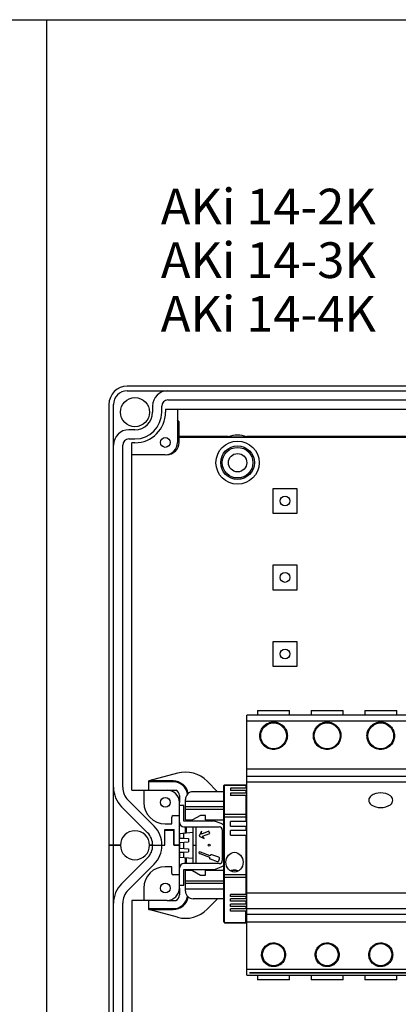
# Model space of a CAD drawing. Units: millimetres. Extents: x -3 to 844, y 0 to 594.
# Drawn here: x 105 to 142, y 99 to 196 of the extents above; entities that cross this region are included whole.
import ezdxf

# ---------------------------------------------------------------- set-up
doc = ezdxf.new("R2010")
doc.units = ezdxf.units.MM
doc.header["$LTSCALE"] = 46.255
doc.layers.get('0').update_dxf_attribs({"linetype": 'CONTINUOUS'})
for name, color, linetype in [('ENDSTUETZE-YDXF_CONTINUOUS_LINE', 7, 'CONTINUOUS'), ('FEHLERSTROMSDXF_CONTINUOUS_LINE', 7, 'CONTINUOUS'), ('KASTEN_AK_2_DXF_CONTINUOUS_LINE', 7, 'CONTINUOUS'), ('M-AKI-14-S_DXF_TEXT', 7, 'CONTINUOUS'), ('TRAEGER-1145DXF_CONTINUOUS_LINE', 7, 'CONTINUOUS'), ('TRAGSCHIENE_DXF_CONTINUOUS_LINE', 7, 'CONTINUOUS')]:
    doc.layers.add(name, color=color, linetype=linetype)
doc.styles.get("Standard").update_dxf_attribs({"font": 'txt', "width": 0.7})

msp = doc.modelspace()

# ---------------------------------------------------------------- linework, layer by layer
at = {"color": 7, "linetype": 'CONTINUOUS'}
for p, q in [((5.11627, 195.88806), (836.10745, 195.88806)), ((107.7378, 195.88806), (107.7378, 5.36363))]:
    msp.add_line(p, q, dxfattribs=at)
at = {"layer": 'ENDSTUETZE-YDXF_CONTINUOUS_LINE', "color": 7, "linetype": 'CONTINUOUS'}
for p, q in [((125.10758, 120.81073), (125.19758, 120.90073)), ((125.10758, 107.45058), (125.10758, 120.81073)), ((125.19758, 107.36054), (125.19758, 120.90073)), ((125.19758, 120.90073), (127.27358, 120.90073)), ((127.27358, 120.90073), (127.27358, 120.56267)), ((127.36358, 120.81073), (127.27358, 120.90073)), ((125.77358, 120.56267), (125.77358, 120.32304)), ((127.27358, 120.56267), (125.77358, 120.56267)), ((127.27358, 120.32304), (125.77358, 120.32304)), ((125.77358, 120.08341), (125.77358, 119.84378)), ((127.27358, 120.08341), (125.77358, 120.08341)), ((127.27358, 119.84378), (125.77358, 119.84378)), ((127.36358, 120.4865), (127.27358, 120.56267)), ((127.27358, 120.32304), (127.27358, 120.08341)), ((127.27358, 120.32304), (127.36358, 120.24686)), ((127.36358, 120.00723), (127.27358, 120.08341)), ((127.27358, 119.84378), (127.27358, 117.30073)), ((127.27358, 119.84378), (127.36358, 119.7676)), ((125.77358, 116.85073), (125.77358, 117.30073)), ((127.36358, 117.30073), (125.77358, 117.30073)), ((125.77358, 116.85073), (127.36358, 116.85073)), ((127.27358, 116.85073), (127.27358, 116.3999)), ((125.77358, 115.9499), (125.77358, 116.3999)), ((127.36358, 116.3999), (125.77358, 116.3999)), ((125.77358, 115.9499), (127.36358, 115.9499)), ((127.27358, 115.9499), (127.27358, 110.15192)), ((126.46803, 112.44123), (126.42058, 112.38166)), ((126.50244, 112.4178), (126.50244, 112.45443)), ((125.77358, 109.92692), (125.77358, 110.15192)), ((127.27358, 110.15192), (125.77358, 110.15192)), ((127.36358, 110.22986), (127.27358, 110.15192)), ((127.27358, 109.92692), (125.77358, 109.92692)), ((125.77358, 109.47692), (125.77358, 109.70192)), ((127.27358, 109.70192), (125.77358, 109.70192)), ((127.27358, 109.47692), (125.77358, 109.47692)), ((125.77358, 108.95192), (125.77358, 109.17692)), ((127.27358, 109.17692), (125.77358, 109.17692)), ((127.27358, 109.92692), (127.36358, 110.00486)), ((127.27358, 109.92692), (127.27358, 109.70192)), ((127.36358, 109.77986), (127.27358, 109.70192)), ((127.27358, 109.47692), (127.36358, 109.55486)), ((127.27358, 109.47692), (127.27358, 109.17692)), ((127.36358, 109.25486), (127.27358, 109.17692)), ((127.27358, 108.95192), (125.77358, 108.95192)), ((125.77358, 108.50192), (125.77358, 108.72692)), ((127.27358, 108.72692), (125.77358, 108.72692)), ((127.27358, 108.50192), (125.77358, 108.50192)), ((127.27358, 108.95192), (127.36358, 109.02986)), ((127.27358, 108.95192), (127.27358, 108.72692)), ((127.36358, 108.80486), (127.27358, 108.72692)), ((127.27358, 108.50192), (127.36358, 108.57986)), ((127.27358, 107.36054), (127.27358, 108.50192)), ((125.10758, 107.45054), (125.19758, 107.36054)), ((125.19758, 107.36054), (127.27358, 107.36054)), ((127.36358, 107.45054), (127.27358, 107.36054))]:
    msp.add_line(p, q, dxfattribs=at)
at = {"layer": 'ENDSTUETZE-YDXF_CONTINUOUS_LINE', "color": 9, "linetype": 'CONTINUOUS'}
for p, q in [((125.10758, 120.77848), (125.19758, 120.85466)), ((125.19758, 120.85466), (127.27358, 120.85466)), ((127.36358, 120.77848), (127.27358, 120.85466)), ((125.10758, 117.93067), (125.19758, 118.00684)), ((125.10758, 117.75292), (127.36358, 117.75292)), ((125.19758, 118.00684), (127.27358, 118.00684)), ((127.36358, 117.93067), (127.27358, 118.00684)), ((125.10758, 112.09181), (127.36358, 112.09181)), ((125.10758, 111.90995), (125.19758, 111.83201)), ((125.19758, 111.83201), (127.27358, 111.83201)), ((127.36358, 111.90995), (127.27358, 111.83201)), ((125.10758, 107.47867), (125.19758, 107.40073)), ((125.19758, 107.40073), (127.27358, 107.40073)), ((127.27358, 107.40073), (127.36358, 107.47867))]:
    msp.add_line(p, q, dxfattribs=at)
at = {"layer": 'ENDSTUETZE-YDXF_CONTINUOUS_LINE', "color": 7, "linetype": 'CONTINUOUS'}
msp.add_arc((126.17979, 111.73417), 0.79586, 66.3833407, 67.8747342, dxfattribs=at)
msp.add_ellipse((126.16358, 113.30425), major_axis=(0, 0.96995), ratio=0.8660254, dxfattribs=at)
for points, knots in [([(126.47953, 112.47143), (126.36896, 112.51639), (126.12614, 112.55745), (125.88746, 112.49579), (125.78201, 112.4412)], [0, 0, 0, 0, 0.50129961, 1, 1, 1, 1]), ([(126.49862, 112.46338), (126.49455, 112.46516), (126.48099, 112.45676), (126.47331, 112.44787), (126.46803, 112.44123)], [0, 0, 0, 0, 0.34408594, 1, 1, 1, 1]), ([(126.50244, 112.45443), (126.50244, 112.45552), (126.50231, 112.45875), (126.50068, 112.46248), (126.49862, 112.46338)], [0, 0, 0, 0, 0.32566983, 1, 1, 1, 1])]:
    msp.add_open_spline(points, degree=3, knots=knots, dxfattribs=at)
at = {"layer": 'ENDSTUETZE-YDXF_CONTINUOUS_LINE', "color": 9, "linetype": 'CONTINUOUS'}
msp.add_open_spline([(126.46803, 112.44123), (126.36567, 112.48482), (126.13968, 112.5262), (125.91634, 112.47161), (125.81733, 112.42186)], degree=3, knots=[0, 0, 0, 0, 0.50102421, 1, 1, 1, 1], dxfattribs=at)
at = {"layer": 'FEHLERSTROMSDXF_CONTINUOUS_LINE', "color": 7, "linetype": 'CONTINUOUS'}
for p, q in [((127.36358, 102.21673), (127.36358, 127.71673)), ((148.36358, 127.71673), (127.36358, 127.71673)), ((128.42858, 128.16673), (128.42858, 127.71673)), ((128.42858, 128.16673), (131.54846, 128.16673)), ((131.54858, 127.71673), (131.54858, 128.16673)), ((133.67858, 128.16673), (133.67858, 127.71673)), ((133.67858, 128.16673), (136.79846, 128.16673)), ((136.79858, 127.71673), (136.79858, 128.16673)), ((138.92858, 128.16673), (138.92858, 127.71673)), ((138.92858, 128.16673), (142.04846, 128.16673)), ((142.04858, 127.71673), (142.04858, 128.16673)), ((127.36358, 122.46673), (148.36358, 122.46673)), ((148.36358, 121.71673), (127.36358, 121.71673)), ((127.36358, 110.31673), (148.36358, 110.31673)), ((127.36358, 108.21673), (148.36358, 108.21673)), ((127.36358, 107.46673), (148.36358, 107.46673)), ((127.63358, 102.45228), (127.63358, 102.44449)), ((127.63358, 102.45228), (148.09358, 102.45228)), ((148.09358, 102.44449), (127.63358, 102.44449)), ((127.36358, 102.21673), (148.36358, 102.21673)), ((128.42858, 102.21673), (128.42858, 101.76673)), ((131.54858, 101.76673), (128.42858, 101.76673)), ((131.54858, 101.76673), (131.54858, 102.21673)), ((133.67858, 102.21673), (133.67858, 101.76673)), ((136.79858, 101.76673), (133.67858, 101.76673)), ((136.79858, 101.76673), (136.79858, 102.21673)), ((138.92858, 102.21673), (138.92858, 101.76673)), ((142.04858, 101.76673), (138.92858, 101.76673)), ((142.04858, 101.76673), (142.04858, 102.21673))]:
    msp.add_line(p, q, dxfattribs=at)
at = {"layer": 'FEHLERSTROMSDXF_CONTINUOUS_LINE', "color": 9, "linetype": 'CONTINUOUS'}
for p, q in [((127.36358, 127.15859), (148.36358, 127.15859)), ((127.36358, 121.17885), (148.36358, 121.17885)), ((127.36358, 108.75445), (148.36358, 108.75445)), ((148.36358, 102.77488), (127.36358, 102.77488))]:
    msp.add_line(p, q, dxfattribs=at)
at = {"layer": 'FEHLERSTROMSDXF_CONTINUOUS_LINE', "color": 7, "linetype": 'CONTINUOUS'}
for centre, radius in [((129.98865, 125.69172), 1.26), ((135.23865, 125.69172), 1.26), ((140.48865, 125.69172), 1.26), ((129.98865, 104.24174), 1.08), ((135.23865, 104.24174), 1.08), ((140.48865, 104.24174), 1.08)]:
    msp.add_circle(centre, radius, dxfattribs=at)
for centre, radius, start, end in [((139.85794, 119.37674), 0.53937, 126.6224365, 233.3735636), ((140.48858, 118.37357), 1.72316, 56.4468378, 123.5521391), ((141.11921, 119.37674), 0.53937, 306.6144898, 53.374535), ((140.48858, 120.37986), 1.72312, 236.4454878, 303.5504763)]:
    msp.add_arc(centre, radius, start, end, dxfattribs=at)
at = {"layer": 'FEHLERSTROMSDXF_CONTINUOUS_LINE', "color": 9, "linetype": 'CONTINUOUS'}
for points, knots in [([(129.34148, 124.51323), (129.18734, 124.59743), (128.9095, 124.82927), (128.65995, 125.30767), (128.61135, 125.84544), (128.77247, 126.36075), (129.11844, 126.77577), (129.59763, 127.02651), (130.13585, 127.07568), (130.48155, 126.96703), (130.63581, 126.88277)], [0, 0, 0, 0, 0.12503816, 0.24996211, 0.37480389, 0.49965968, 0.62461917, 0.74970724, 0.87486126, 1, 1, 1, 1]), ([(130.63581, 126.88277), (130.78994, 126.79858), (131.06773, 126.56675), (131.31733, 126.08841), (131.36594, 125.55062), (131.20464, 125.03534), (130.85878, 124.6203), (130.37966, 124.36937), (129.84144, 124.32044), (129.49573, 124.42897), (129.34148, 124.51323)], [0, 0, 0, 0, 0.12503158, 0.24994313, 0.37479533, 0.49966565, 0.62462348, 0.74971004, 0.87486066, 1, 1, 1, 1]), ([(130.59267, 126.79751), (130.59209, 126.79782), (130.59408, 126.8011), (130.59519, 126.80532), (130.59958, 126.81375), (130.60701, 126.82904), (130.61947, 126.85259), (130.63003, 126.87224), (130.63581, 126.88277)], [0, 0, 0, 0, 0.02063415, 0.07867168, 0.17245756, 0.29806806, 0.62327635, 1, 1, 1, 1]), ([(134.59142, 124.51327), (134.43729, 124.59747), (134.15946, 124.82932), (133.90993, 125.30774), (133.86135, 125.84551), (134.0225, 126.36081), (134.36849, 126.77581), (134.84769, 127.02653), (135.38592, 127.07568), (135.73162, 126.96701), (135.88587, 126.88274)], [0, 0, 0, 0, 0.12503815, 0.24996208, 0.37480386, 0.49965966, 0.62461916, 0.74970725, 0.87486127, 1, 1, 1, 1]), ([(135.88587, 126.88274), (136.03999, 126.79854), (136.31778, 126.5667), (136.56735, 126.08835), (136.61593, 125.55055), (136.45461, 125.03528), (136.10872, 124.62026), (135.6296, 124.36935), (135.09137, 124.32045), (134.74567, 124.429), (134.59142, 124.51327)], [0, 0, 0, 0, 0.12503156, 0.2499431, 0.3747953, 0.49966562, 0.62462348, 0.74971005, 0.87486067, 1, 1, 1, 1]), ([(135.84272, 126.79748), (135.84215, 126.79779), (135.84414, 126.80107), (135.84524, 126.80529), (135.84964, 126.81372), (135.85707, 126.82901), (135.86952, 126.85256), (135.88009, 126.87221), (135.88587, 126.88274)], [0, 0, 0, 0, 0.02063431, 0.07867186, 0.17245771, 0.29806815, 0.62327633, 1, 1, 1, 1]), ([(139.84147, 124.51324), (139.68734, 124.59743), (139.4095, 124.82927), (139.15995, 125.30768), (139.11135, 125.84545), (139.27248, 126.36076), (139.61844, 126.77577), (140.09764, 127.02651), (140.63586, 127.07568), (140.98156, 126.96703), (141.13582, 126.88277)], [0, 0, 0, 0, 0.12503816, 0.2499621, 0.37480389, 0.49965967, 0.62461917, 0.74970725, 0.87486126, 1, 1, 1, 1]), ([(141.13582, 126.88277), (141.28994, 126.79858), (141.56774, 126.56675), (141.81733, 126.08841), (141.86594, 125.55061), (141.70464, 125.03533), (141.35877, 124.62029), (140.87965, 124.36937), (140.34143, 124.32044), (139.99573, 124.42898), (139.84147, 124.51324)], [0, 0, 0, 0, 0.12503158, 0.24994313, 0.37479532, 0.49966564, 0.62462348, 0.74971004, 0.87486066, 1, 1, 1, 1]), ([(141.09267, 126.7975), (141.0921, 126.79782), (141.09409, 126.80109), (141.09519, 126.80531), (141.09959, 126.81375), (141.10702, 126.82904), (141.11947, 126.85259), (141.13004, 126.87224), (141.13582, 126.88277)], [0, 0, 0, 0, 0.02063417, 0.0786717, 0.17245758, 0.29806807, 0.62327634, 1, 1, 1, 1]), ([(129.38462, 124.58594), (129.38413, 124.58621), (129.38262, 124.58332), (129.38008, 124.58053), (129.37595, 124.57345), (129.36818, 124.56079), (129.35645, 124.54019), (129.34672, 124.52278), (129.34148, 124.51323)], [0, 0, 0, 0, 0.02010884, 0.07641227, 0.16769166, 0.29073943, 0.61411166, 1, 1, 1, 1]), ([(134.63457, 124.58597), (134.63407, 124.58624), (134.63257, 124.58335), (134.63003, 124.58056), (134.6259, 124.57348), (134.61812, 124.56082), (134.6064, 124.54022), (134.59666, 124.52281), (134.59142, 124.51327)], [0, 0, 0, 0, 0.02010903, 0.07641253, 0.16769196, 0.29073974, 0.6141119, 1, 1, 1, 1]), ([(139.88462, 124.58594), (139.88412, 124.58622), (139.88262, 124.58332), (139.88008, 124.58054), (139.87595, 124.57346), (139.86817, 124.56079), (139.85645, 124.54019), (139.84671, 124.52278), (139.84147, 124.51324)], [0, 0, 0, 0, 0.02010886, 0.0764123, 0.16769169, 0.29073946, 0.61411168, 1, 1, 1, 1]), ([(129.42772, 103.20869), (129.29428, 103.28188), (129.0534, 103.48253), (128.8371, 103.89721), (128.79516, 104.36327), (128.93474, 104.80993), (129.23466, 105.16954), (129.64986, 105.38693), (130.11638, 105.42943), (130.41577, 105.33502), (130.54957, 105.26223)], [0, 0, 0, 0, 0.12503085, 0.2499478, 0.37480112, 0.49967451, 0.62464207, 0.74972061, 0.8748714, 1, 1, 1, 1]), ([(130.54957, 105.26223), (130.68316, 105.18926), (130.92396, 104.98834), (131.14012, 104.57367), (131.18225, 104.10763), (131.04258, 103.66104), (130.7428, 103.30135), (130.32749, 103.084), (129.86102, 103.04152), (129.5614, 103.13566), (129.42772, 103.20869)], [0, 0, 0, 0, 0.12504136, 0.24995707, 0.37480454, 0.4996557, 0.62461331, 0.74969731, 0.87486203, 1, 1, 1, 1]), ([(130.50643, 105.18953), (130.50692, 105.18926), (130.50843, 105.19215), (130.51097, 105.19494), (130.5151, 105.20202), (130.52287, 105.21467), (130.5346, 105.23527), (130.54433, 105.25268), (130.54957, 105.26223)], [0, 0, 0, 0, 0.02009361, 0.07640775, 0.16775158, 0.29073303, 0.61361355, 1, 1, 1, 1]), ([(134.67768, 103.20871), (134.54424, 103.28191), (134.30337, 103.48257), (134.08708, 103.89726), (134.04517, 104.36332), (134.18476, 104.80997), (134.48469, 105.16957), (134.89991, 105.38694), (135.36643, 105.42942), (135.66581, 105.335), (135.79962, 105.26221)], [0, 0, 0, 0, 0.12503084, 0.24994778, 0.37480109, 0.49967449, 0.62464206, 0.74972061, 0.87487141, 1, 1, 1, 1]), ([(135.79962, 105.26221), (135.93319, 105.18923), (136.17399, 104.98831), (136.39013, 104.57362), (136.43224, 104.10758), (136.29256, 103.66099), (135.99276, 103.30132), (135.57745, 103.08399), (135.11097, 103.04152), (134.81136, 103.13568), (134.67768, 103.20871)], [0, 0, 0, 0, 0.12504135, 0.24995705, 0.37480452, 0.49965569, 0.6246133, 0.74969731, 0.87486203, 1, 1, 1, 1]), ([(135.75646, 105.18951), (135.75696, 105.18924), (135.75847, 105.19213), (135.76101, 105.19492), (135.76514, 105.202), (135.77291, 105.21465), (135.78464, 105.23524), (135.79437, 105.25265), (135.79962, 105.26221)], [0, 0, 0, 0, 0.02009377, 0.07640796, 0.16775183, 0.29073329, 0.61361374, 1, 1, 1, 1]), ([(139.92772, 103.20869), (139.79428, 103.28188), (139.5534, 103.48253), (139.3371, 103.89721), (139.29516, 104.36327), (139.43474, 104.80993), (139.73466, 105.16954), (140.14986, 105.38693), (140.61638, 105.42943), (140.91577, 105.33502), (141.04957, 105.26223)], [0, 0, 0, 0, 0.12503085, 0.2499478, 0.37480112, 0.49967451, 0.62464207, 0.74972061, 0.8748714, 1, 1, 1, 1]), ([(141.04957, 105.26223), (141.18316, 105.18926), (141.42396, 104.98834), (141.64012, 104.57367), (141.68225, 104.10763), (141.54258, 103.66104), (141.2428, 103.30135), (140.82749, 103.084), (140.36102, 103.04152), (140.0614, 103.13566), (139.92772, 103.20869)], [0, 0, 0, 0, 0.12504136, 0.24995707, 0.37480454, 0.4996557, 0.62461331, 0.74969731, 0.87486203, 1, 1, 1, 1]), ([(141.00643, 105.18953), (141.00692, 105.18926), (141.00843, 105.19215), (141.01097, 105.19494), (141.0151, 105.20202), (141.02287, 105.21467), (141.0346, 105.23527), (141.04433, 105.25268), (141.04957, 105.26223)], [0, 0, 0, 0, 0.02009361, 0.07640775, 0.16775158, 0.29073303, 0.61361355, 1, 1, 1, 1]), ([(129.47087, 103.29395), (129.47144, 103.29364), (129.46946, 103.29036), (129.46835, 103.28614), (129.46395, 103.27771), (129.45653, 103.26243), (129.44408, 103.23888), (129.43351, 103.21924), (129.42772, 103.20869)], [0, 0, 0, 0, 0.02062368, 0.07867483, 0.17252522, 0.29807117, 0.62279618, 1, 1, 1, 1]), ([(134.72083, 103.29397), (134.72141, 103.29366), (134.71942, 103.29038), (134.71831, 103.28616), (134.71391, 103.27773), (134.70649, 103.26245), (134.69404, 103.2389), (134.68347, 103.21926), (134.67768, 103.20871)], [0, 0, 0, 0, 0.02062382, 0.07867497, 0.17252534, 0.29807124, 0.62279617, 1, 1, 1, 1]), ([(139.97087, 103.29395), (139.97144, 103.29364), (139.96946, 103.29036), (139.96835, 103.28614), (139.96395, 103.27771), (139.95653, 103.26243), (139.94408, 103.23888), (139.93351, 103.21924), (139.92772, 103.20869)], [0, 0, 0, 0, 0.02062368, 0.07867483, 0.17252522, 0.29807117, 0.62279618, 1, 1, 1, 1])]:
    msp.add_open_spline(points, degree=3, knots=knots, dxfattribs=at)
at = {"layer": 'KASTEN_AK_2_DXF_CONTINUOUS_LINE', "color": 7, "linetype": 'CONTINUOUS'}
for p, q in [((202.06358, 159.96673), (115.66358, 159.96673)), ((115.66358, 159.51673), (202.06358, 159.51673)), ((119.63858, 158.61673), (198.08858, 158.61673)), ((113.86358, 158.16673), (113.86358, 114.96673)), ((114.31358, 114.96673), (114.31358, 158.16673)), ((118.13858, 158.01673), (118.13858, 157.41673)), ((119.03858, 157.41673), (119.03858, 158.01673)), ((119.41358, 157.71673), (119.41358, 157.41673)), ((119.41358, 157.71673), (198.31358, 157.71673)), ((120.58358, 157.71673), (120.58358, 154.44673)), ((120.73358, 156.45673), (120.58358, 156.66673)), ((120.73358, 154.44673), (120.73358, 156.45673)), ((116.41358, 155.69173), (115.81358, 155.69173)), ((115.81358, 154.79173), (116.41358, 154.79173)), ((125.54662, 155.01673), (120.73358, 155.01673)), ((120.73358, 154.97483), (196.99358, 154.97483)), ((125.54662, 155.00626), (127.38054, 155.00626)), ((190.34662, 155.01673), (127.38054, 155.01673)), ((115.21358, 120.64573), (115.21358, 154.19173)), ((116.11358, 120.36673), (116.11358, 154.41673)), ((116.41358, 154.41673), (116.11358, 154.41673)), ((119.38358, 153.24673), (116.11358, 153.24673)), ((129.91358, 149.91673), (129.91358, 147.51673)), ((132.31358, 149.91673), (129.91358, 149.91673)), ((132.31358, 147.51673), (132.31358, 149.91673)), ((129.91358, 147.51673), (132.31358, 147.51673)), ((129.91358, 142.41673), (129.91358, 140.01673)), ((132.31358, 142.41673), (129.91358, 142.41673)), ((132.31358, 140.01673), (132.31358, 142.41673)), ((129.91358, 140.01673), (132.31358, 140.01673)), ((129.91358, 134.91673), (129.91358, 132.51673)), ((132.31358, 134.91673), (129.91358, 134.91673)), ((132.31358, 132.51673), (132.31358, 134.91673)), ((129.91358, 132.51673), (132.31358, 132.51673)), ((116.11358, 120.36673), (119.56358, 120.36673)), ((117.28358, 120.36673), (117.28358, 119.16673)), ((115.10443, 118.7365), (117.64392, 116.19712)), ((118.2803, 116.83353), (115.74081, 119.37291)), ((120.76358, 114.96673), (120.76358, 119.16673)), ((120.16358, 117.87673), (120.76358, 117.87673)), ((119.38358, 117.06673), (120.01358, 117.06673)), ((120.01358, 117.06673), (120.01358, 117.72673)), ((119.33858, 114.96673), (119.33858, 116.51173)), ((119.33858, 116.51173), (120.23858, 116.51173)), ((119.35358, 114.96673), (119.35358, 116.45173)), ((119.35358, 116.45173), (120.23858, 116.45173)), ((120.22358, 114.96673), (120.22358, 116.45173)), ((120.23858, 114.96673), (120.23858, 116.51173)), ((113.86358, 114.96673), (113.86358, 69.96673)), ((114.31358, 114.96673), (113.86358, 114.96673)), ((113.86358, 114.96673), (114.31358, 114.96673)), ((114.31358, 69.96673), (114.31358, 114.96673)), ((114.98858, 114.96673), (114.31358, 114.96673)), ((114.31358, 114.96673), (114.98858, 114.96673)), ((118.15358, 114.96673), (117.83858, 114.96673)), ((117.83858, 114.96673), (118.15358, 114.96673)), ((118.15358, 114.96673), (119.35358, 114.96673)), ((118.15358, 114.96673), (119.33858, 114.96673)), ((120.76358, 114.96673), (120.22358, 114.96673)), ((120.23858, 114.96673), (120.76358, 114.96673)), ((120.76358, 110.76673), (120.76358, 114.96673)), ((122.11358, 114.96673), (122.41358, 114.96673)), ((122.11358, 114.96673), (122.41358, 114.96673)), ((117.64392, 113.73634), (115.10443, 111.19696)), ((115.74081, 110.56055), (118.2803, 113.09993)), ((120.01358, 112.86673), (119.38358, 112.86673)), ((120.01358, 112.20673), (120.01358, 112.86673)), ((120.76358, 112.05673), (120.16358, 112.05673)), ((117.28358, 110.76673), (117.28358, 109.56673)), ((115.21358, 75.64573), (115.21358, 109.28773)), ((116.11358, 109.56673), (116.11358, 75.36673)), ((119.56358, 109.56673), (116.11358, 109.56673))]:
    msp.add_line(p, q, dxfattribs=at)
for centre, radius in [((116.41358, 157.41673), 1.425), ((119.38358, 154.44673), 0.48), ((126.46358, 152.46673), 2.115), ((126.46358, 152.46673), 1.65), ((126.46358, 152.46673), 1.5), ((126.46358, 152.46673), 0.9), ((131.11358, 148.71673), 0.48), ((131.11358, 141.21673), 0.48), ((131.11358, 133.71673), 0.48), ((119.38358, 119.16673), 0.48), ((119.38358, 110.76673), 0.48)]:
    msp.add_circle(centre, radius, dxfattribs=at)
for centre, radius, start, end in [((115.66358, 158.16673), 1.8, 90, 180), ((115.66358, 158.16673), 1.35, 90, 180), ((119.63858, 158.01673), 1.5, 90, 180), ((119.63858, 158.01673), 0.6, 90, 180), ((116.41358, 157.41673), 3, 270, 360), ((116.41358, 157.41673), 2.625, 270, 360), ((116.41358, 157.41673), 1.725, 270, 360), ((115.81358, 154.19173), 1.5, 90, 180), ((115.81358, 154.19173), 0.6, 90, 180), ((119.38358, 154.44673), 1.2, 270, 360), ((119.53358, 154.44673), 1.2, 269.9725105, 360), ((126.46358, 152.46673), 2.7, 70.1465501, 109.8534499), ((117.01358, 120.64573), 2.7, 180, 225.0012208), ((117.01358, 120.64573), 1.8, 180, 225.0012208), ((119.56358, 119.16673), 1.2, 0, 90), ((119.38358, 119.16673), 2.1, 180, 270), ((120.16358, 117.72673), 0.15, 90, 180), ((116.41358, 114.96673), 2.64, 0, 45.0012208), ((116.41358, 114.96673), 1.425, 0, 180), ((116.41358, 114.96673), 1.74, 0, 45.0012208), ((116.41358, 114.96673), 1.425, 180, 360), ((116.41358, 114.96673), 1.74, 314.9987792, 360), ((116.41358, 114.96673), 2.64, 314.9987792, 360), ((119.38358, 110.76673), 2.1, 90, 180), ((120.16358, 112.20673), 0.15, 180, 270), ((117.01358, 109.28773), 2.7, 134.9987792, 180), ((117.01358, 109.28773), 1.8, 134.9987792, 180), ((119.56358, 110.76673), 1.2, 270, 360)]:
    msp.add_arc(centre, radius, start, end, dxfattribs=at)
at = {"layer": 'TRAEGER-1145DXF_CONTINUOUS_LINE', "color": 7, "linetype": 'CONTINUOUS'}
for p, q in [((120.58599, 122.023), (117.76358, 121.26673)), ((117.76358, 120.36673), (117.76358, 121.26673)), ((120.16358, 121.26673), (117.76358, 121.26673)), ((124.51358, 120.21673), (123.48377, 121.24654)), ((119.56358, 120.36673), (120.42511, 120.36673)), ((120.76358, 119.82673), (120.76358, 119.16673)), ((121.21358, 118.86673), (120.76358, 118.86673)), ((121.21358, 117.33673), (121.21358, 118.86673)), ((124.19206, 117.33673), (121.21358, 117.33673)), ((124.86879, 117.09042), (124.19206, 117.33673)), ((120.76358, 116.1311), (122.11358, 116.24921)), ((120.7939, 115.65673), (120.7939, 116.13376)), ((121.21358, 116.76673), (124.66358, 116.76673)), ((121.21358, 115.65673), (121.21358, 116.17047)), ((121.36358, 116.1836), (121.36358, 116.76673)), ((122.11358, 113.16673), (122.11358, 116.76673)), ((122.41358, 113.16673), (122.41358, 116.76673)), ((122.93771, 116.34737), (122.71358, 115.86673)), ((122.71358, 115.86673), (123.19422, 115.64261)), ((122.93771, 116.06803), (122.93771, 116.34737)), ((123.66178, 116.33157), (122.93771, 116.06803)), ((123.01466, 115.8566), (123.73873, 116.12014)), ((123.19422, 115.64261), (123.01466, 115.8566)), ((123.73873, 116.12014), (123.66178, 116.33157)), ((124.96358, 116.46673), (124.96358, 113.46673)), ((121.66145, 115.59607), (120.7939, 115.65673)), ((120.7939, 115.65673), (121.21358, 115.65673)), ((120.7939, 115.25173), (121.66358, 115.31255)), ((120.7939, 114.68173), (120.7939, 115.25173)), ((121.21358, 115.65673), (121.66358, 115.62655)), ((121.21358, 114.65239), (121.21358, 115.28108)), ((121.66358, 115.62655), (121.66358, 115.31255)), ((120.7939, 114.68173), (121.66358, 114.62092)), ((120.7939, 114.27673), (121.66145, 114.3374)), ((120.7939, 113.79971), (120.7939, 114.27673)), ((120.7939, 114.27673), (121.21358, 114.27673)), ((121.21358, 114.27673), (121.66358, 114.30692)), ((121.21358, 113.76299), (121.21358, 114.27673)), ((121.66358, 114.62092), (121.66358, 114.30692)), ((122.71358, 114.30673), (122.67767, 114.20806)), ((122.67767, 114.20806), (122.7687, 114.15118)), ((122.81988, 114.29179), (122.71358, 114.30673)), ((122.7687, 114.15118), (123.72719, 113.80232)), ((123.77837, 113.94293), (122.81988, 114.29179)), ((123.78869, 113.97129), (123.77837, 113.94293)), ((124.63317, 113.79163), (123.94249, 114.04301)), ((120.76358, 113.80236), (122.11358, 113.68425)), ((124.66358, 113.16673), (121.21358, 113.16673)), ((121.36358, 113.16673), (121.36358, 113.74987)), ((123.72719, 113.80232), (123.71686, 113.77396)), ((123.78859, 113.62015), (124.47926, 113.36877)), ((124.63307, 113.44049), (124.70489, 113.63782)), ((121.21358, 111.06673), (121.21358, 112.59673)), ((121.21358, 112.59673), (124.19206, 112.59673)), ((124.19206, 112.59673), (124.86879, 112.84304)), ((120.76358, 111.06673), (121.21358, 111.06673)), ((120.76358, 110.76673), (120.76358, 110.10673)), ((117.76358, 108.66673), (117.76358, 109.56673)), ((119.56358, 109.56673), (120.42511, 109.56673)), ((124.51358, 109.71673), (123.48377, 108.68693)), ((120.58599, 107.91047), (117.76358, 108.66673)), ((117.76358, 108.66673), (120.16358, 108.66673))]:
    msp.add_line(p, q, dxfattribs=at)
at = {"layer": 'TRAEGER-1145DXF_CONTINUOUS_LINE', "color": 9, "linetype": 'CONTINUOUS'}
for p, q in [((120.16358, 121.17673), (117.76358, 121.17673)), ((120.16358, 121.17673), (120.16358, 121.26673)), ((121.44573, 116.19078), (121.44573, 116.76673)), ((121.44573, 113.16673), (121.44573, 113.74268)), ((117.76358, 108.75673), (120.16358, 108.75673)), ((120.16358, 108.75673), (120.16358, 108.66673))]:
    msp.add_line(p, q, dxfattribs=at)
at = {"layer": 'TRAEGER-1145DXF_CONTINUOUS_LINE', "color": 7, "linetype": 'CONTINUOUS'}
msp.add_circle((123.67358, 114.96673), 0.09, dxfattribs=at)
for centre, radius, start, end in [((121.36245, 119.12522), 3, 45, 105), ((120.16358, 119.76673), 1.5, 10.6085818, 90), ((120.16358, 119.82673), 0.6, 0, 64.1580672), ((121.21358, 117.21673), 0.45, 180, 270), ((124.66358, 116.52661), 0.6, 42.2447281, 70), ((124.66358, 116.46673), 0.3, 0, 90), ((123.90145, 113.93025), 0.12, 70, 160), ((121.21358, 112.71673), 0.45, 90, 180), ((123.82963, 113.73292), 0.12, 160, 250), ((124.5203, 113.48153), 0.12, 250, 340), ((124.59213, 113.67887), 0.12, 340, 70), ((124.66358, 113.46673), 0.3, 270, 360), ((124.66358, 113.40686), 0.6, 290, 317.7552719), ((120.16358, 110.10673), 0.6, 295.8419328, 360), ((120.16358, 110.16673), 1.5, 270, 349.3914182), ((121.36245, 110.80825), 3, 255, 315)]:
    msp.add_arc(centre, radius, start, end, dxfattribs=at)
at = {"layer": 'TRAEGER-1145DXF_CONTINUOUS_LINE', "color": 9, "linetype": 'CONTINUOUS'}
for centre, start, end in [((120.16358, 119.76673), 8.2272313, 90), ((120.16358, 110.16673), 270, 351.7727687)]:
    msp.add_arc(centre, 1.41, start, end, dxfattribs=at)
at = {"layer": 'TRAGSCHIENE_DXF_CONTINUOUS_LINE', "color": 7, "linetype": 'CONTINUOUS'}
for p, q in [((125.10758, 120.21673), (122.11358, 120.21673)), ((121.36358, 117.44173), (121.36358, 119.46673)), ((125.10758, 118.71673), (121.36358, 118.71673)), ((122.833, 117.89173), (122.05358, 117.44173)), ((123.31358, 117.89173), (122.833, 117.89173)), ((123.31358, 117.44173), (123.31358, 117.89173)), ((121.36358, 117.44173), (122.05358, 117.44173)), ((123.31358, 117.44173), (125.10758, 117.44173)), ((121.36358, 110.46673), (121.36358, 112.49173)), ((122.05358, 112.49173), (121.36358, 112.49173)), ((122.05358, 112.49173), (122.833, 112.04173)), ((122.833, 112.04173), (123.31358, 112.04173)), ((123.31358, 112.04173), (123.31358, 112.49173)), ((125.10758, 112.49173), (123.31358, 112.49173)), ((125.10758, 111.21673), (121.36358, 111.21673)), ((125.10758, 109.71673), (122.11358, 109.71673))]:
    msp.add_line(p, q, dxfattribs=at)
at = {"layer": 'TRAGSCHIENE_DXF_CONTINUOUS_LINE', "color": 9, "linetype": 'CONTINUOUS'}
for p, q in [((125.10758, 119.25673), (121.36358, 119.25673)), ((125.10758, 118.47673), (121.36358, 118.47673)), ((125.10758, 111.45673), (121.36358, 111.45673)), ((125.10758, 110.67673), (121.36358, 110.67673))]:
    msp.add_line(p, q, dxfattribs=at)
at = {"layer": 'TRAGSCHIENE_DXF_CONTINUOUS_LINE', "color": 7, "linetype": 'CONTINUOUS'}
for centre, start, end in [((122.11358, 119.46673), 90, 180), ((122.11358, 110.46673), 180, 270)]:
    msp.add_arc(centre, 0.75, start, end, dxfattribs=at)

# ---------------------------------------------------------------- texts
at = {"layer": 'M-AKI-14-S_DXF_TEXT', "color": 5, "linetype": 'CONTINUOUS', "insert": (118.94544, 179.31874), "char_height": 3.5, "width": 35.625, "attachment_point": 1, "line_spacing_factor": 0.9}
msp.add_mtext('AKi 14-2K\\PAKi 14-3K\\PAKi 14-4K', dxfattribs=at)

doc.saveas('drawing.dxf')
